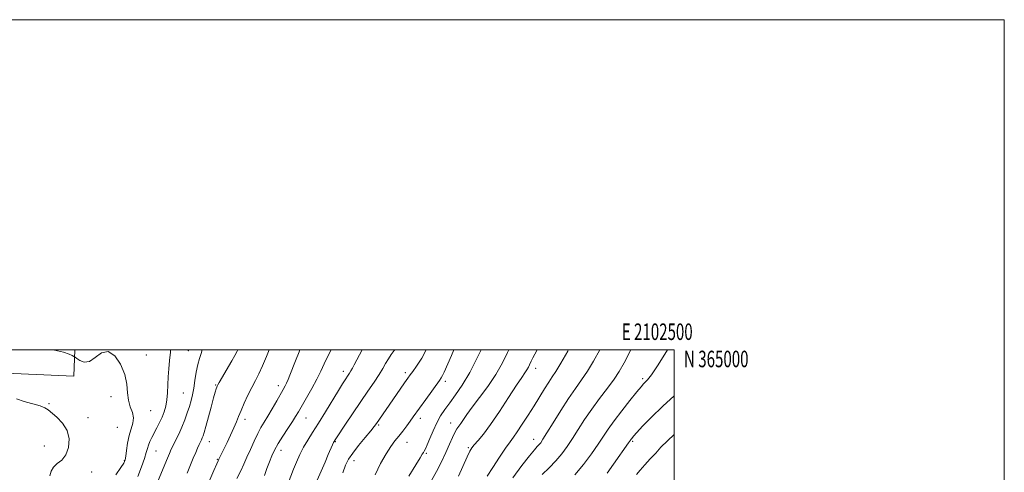
# Model space of a CAD drawing. Extents: x 2099800 to 2102700, y 362300 to 365200.
# Drawn here: x 2102104 to 2102700, y 364926 to 365200 of the extents above; entities that cross this region are included whole.
import ezdxf
from ezdxf.enums import TextEntityAlignment as Align

# ---------------------------------------------------------------- set-up
doc = ezdxf.new("R2010")
doc.units = 0
doc.header["$MEASUREMENT"] = 0
for name, color, linetype, lineweight in [('32000', 7, 'Continuous', 0), ('32001', 7, 'Continuous', 0), ('DTM HARD BREAKLINE', 7, 'Continuous', 0), ('DTM SPOT ELEVATION', 2, 'Continuous', 13), ('INDEX CONTOUR', 41, 'Continuous', 13), ('INTERMEDIATE CONTOUR', 44, 'Continuous', 0)]:
    doc.layers.add(name, color=color, linetype=linetype, lineweight=lineweight)
doc.styles.add('Style-WORKING', font='WORKING.shx')

msp = doc.modelspace()

# ---------------------------------------------------------------- linework, layer by layer
at = {"layer": '32000', "flags": 128}
for points in [[(2099800, 362300), (2102700, 362300), (2102700, 365200), (2099800, 365200), (2099800, 362300)], [(2100000, 362500), (2102500, 362500), (2102500, 365000), (2100000, 365000), (2100000, 362500)]]:
    msp.add_lwpolyline(points, dxfattribs=at)
at = {"layer": 'DTM HARD BREAKLINE'}
msp.add_polyline3d([(2102137.073, 365000, 954.302), (2102136.559, 364984.173, 953.145), (2102090.627, 364986.133, 952.69), (2102091.387, 365000, 952.645)], dxfattribs=at)
at = {"layer": 'DTM SPOT ELEVATION'}
for p in [(2102180.32, 364997, 954.5), (2102205.78, 364999.5, 957.1), (2102416.279, 364988.745, 980.57), (2102299.68, 364986.99, 967.5), (2102337.2, 364986.28, 971.6), (2102480.982, 364982.659, 987.696), (2102222.49, 364978.64, 959.9), (2102260.4, 364978.35, 963.5), (2102361.5, 364980.9, 974.4), (2102158.98, 364971.67, 953.5), (2102202.87, 364973.82, 957.1), (2102121.48, 364967.51, 952.1), (2102145.13, 364959.05, 952.3), (2102183.1, 364963.22, 954.8), (2102277.13, 364958.7, 966.8), (2102346.43, 364958.51, 974.5), (2102162.91, 364953.19, 952.9), (2102240.21, 364957.89, 962.48), (2102321.09, 364954.59, 972.2), (2102364.63, 364955.79, 977.3), (2102118.64, 364941.78, 951.5), (2102218.64, 364944.47, 960.7), (2102294.8, 364944.39, 970.1), (2102338.36, 364943.96, 974.8), (2102375.46, 364940.86, 979.8), (2102415.04, 364945.76, 983.36), (2102474.9, 364944.66, 990.2), (2102186.34, 364938.75, 956.9), (2102262.06, 364939.2, 966.6), (2102349.98, 364937.3, 976.2), (2102167.11, 364932.85, 953.9), (2102223.44, 364933.71, 961.9), (2102306.11, 364932.99, 972.6), (2102147.37, 364926.07, 952.5)]:
    msp.add_point(p, dxfattribs=at)
at = {"layer": 'INDEX CONTOUR'}
for points in [[(2102235.741, 365000, 960), (2102235.433, 364999.263, 960), (2102234.042, 364996.651, 960), (2102232.162, 364993.3599, 960), (2102224.565, 364980.35, 960), (2102223.719, 364978.859, 960), (2102223.297, 364978.033, 960), (2102223.043, 364977.391, 960), (2102222.7151, 364976.42, 960), (2102222.133, 364974.484, 960), (2102221.131, 364970.915, 960), (2102219.636, 364965.4091, 960), (2102216.454, 364953.629, 960), (2102215.448, 364950.04, 960), (2102214.811, 364947.993, 960), (2102214.326, 364946.729, 960), (2102213.807, 364945.584, 960), (2102213.184, 364944.287, 960), (2102212.421, 364942.664, 960), (2102211.4769, 364940.552, 960), (2102210.307, 364937.835, 960), (2102208.866, 364934.414, 960), (2102205.09, 364925.333, 960)], [(2102330.862, 365000, 970), (2102330.598, 364999.654, 970), (2102328.726, 364997.122, 970), (2102326.97, 364994.542, 970), (2102325.343, 364991.857, 970), (2102323.576, 364988.812, 970), (2102321.329, 364985.101, 970), (2102318.3359, 364980.483, 970), (2102314.626, 364974.96, 970), (2102301.078, 364955.007, 970), (2102295.507, 364946.743, 970), (2102294.318, 364944.927, 970), (2102294.122, 364944.599, 970), (2102293.797, 364943.945, 970), (2102293.179, 364942.571, 970), (2102290.612, 364936.645, 970), (2102288.615, 364932.068, 970), (2102283.781, 364921.112, 970)], [(2102417.149, 365000, 980), (2102416.9549, 364999.634, 980), (2102414.548, 364995.149, 980), (2102413.479, 364993.0761, 980), (2102412.482, 364990.887, 980), (2102411.788, 364989.49, 980), (2102410.898, 364987.94, 980), (2102409.709, 364986.159, 980), (2102407.776, 364983.354, 980), (2102404.569, 364978.557, 980), (2102399.812, 364971.257, 980), (2102394.251, 364962.778, 980), (2102388.887, 364954.903, 980), (2102384.536, 364949.037, 980), (2102381.281, 364945.058, 980), (2102379.017, 364942.469, 980), (2102377.553, 364940.665, 980), (2102376.33, 364938.635, 980), (2102374.704, 364935.261, 980), (2102369.385, 364923.601, 980)], [(2102500, 364972.164, 990), (2102493.2, 364965.931, 990), (2102486.082, 364959.048, 990), (2102480.945, 364953.7399, 990), (2102477.505, 364949.981, 990), (2102475.453, 364947.674, 990), (2102474.387, 364946.428, 990), (2102473.878, 364945.782, 990), (2102473.538, 364945.309, 990), (2102472.495, 364943.791, 990), (2102463.403, 364930.88, 990), (2102459.414, 364925.279, 990)]]:
    msp.add_polyline3d(points, dxfattribs=at)
at = {"layer": 'INTERMEDIATE CONTOUR'}
for points in [[(2102124.093, 365000, 954), (2102124.814, 364999.886, 954), (2102130.262, 364998.6149, 954), (2102133.658, 364997.446, 954), (2102135.573, 364996.557, 954), (2102136.586, 364996.032, 954), (2102137.302, 364995.572, 954), (2102138.336, 364994.779, 954), (2102140.17, 364993.505, 954), (2102142.758, 364992.575, 954), (2102145.925, 364993.0601, 954), (2102149.503, 364995.487, 954), (2102153.36, 364998.213, 954), (2102157.376, 364999.052, 954), (2102161.3629, 364996.44, 954), (2102164.865, 364991.294, 954), (2102167.363, 364985.154, 954), (2102168.5561, 364979.313, 954), (2102169.019, 364974.076, 954), (2102169.546, 364969.502, 954), (2102170.681, 364965.597, 954), (2102171.96, 364962.16, 954), (2102172.6681, 364958.938, 954), (2102172.301, 364955.681, 954), (2102169.96, 364948.1529, 954), (2102169.007, 364943.606, 954), (2102168.368, 364939.146, 954), (2102167.954, 364935.572, 954), (2102167.597, 364933.334, 954), (2102166.813, 364931.489, 954), (2102165.036, 364928.748, 954), (2102161.971, 364924.281, 954)], [(2102195.135, 365000, 956), (2102194.992, 364998.594, 956), (2102194.455, 364993.548, 956), (2102193.976, 364988.5681, 956), (2102193.624, 364983.617, 956), (2102193.2409, 364973.982, 956), (2102192.886, 364969.673, 956), (2102192.215, 364965.904, 956), (2102191.225, 364962.515, 956), (2102189.947, 364959.269, 956), (2102188.432, 364955.9939, 956), (2102186.803, 364952.767, 956), (2102183.752, 364946.983, 956), (2102182.539, 364944.5389, 956), (2102181.633, 364942.369, 956), (2102181.0231, 364940.335, 956), (2102180.386, 364937.859, 956), (2102179.316, 364934.252, 956), (2102177.536, 364929.121, 956), (2102175.267, 364923.24, 956)], [(2102214.216, 365000, 958), (2102213.705, 364997.862, 958), (2102212.6199, 364994.703, 958), (2102211.517, 364991.075, 958), (2102210.5989, 364986.529, 958), (2102209.829, 364981.536, 958), (2102209.112, 364976.792, 958), (2102208.356, 364972.801, 958), (2102207.4961, 364969.273, 958), (2102206.467, 364965.7249, 958), (2102205.217, 364961.786, 958), (2102203.731, 364957.539, 958), (2102202.001, 364953.182, 958), (2102200.0701, 364948.935, 958), (2102198.176, 364945.113, 958), (2102196.6059, 364942.0519, 958), (2102195.494, 364939.7979, 958), (2102194.362, 364937.234, 958), (2102192.578, 364932.9501, 958), (2102179.778, 364901.992, 958)], [(2102254.768, 365000, 962), (2102253.223, 364996.059, 962), (2102250.78, 364990.28, 962), (2102248.545, 364985.556, 962), (2102246.435, 364981.469, 962), (2102244.278, 364977.317, 962), (2102241.976, 364972.613, 962), (2102239.72, 364967.738, 962), (2102237.775, 364963.291, 962), (2102236.294, 364959.659, 962), (2102234.992, 364956.381, 962), (2102233.47, 364952.786, 962), (2102231.468, 364948.44, 962), (2102229.27, 364943.87, 962), (2102224.349, 364933.851, 962), (2102223.891, 364932.877, 962), (2102223.071, 364931.002, 962), (2102221.329, 364926.937, 962), (2102218.325, 364919.89, 962)], [(2102273.43, 365000, 964), (2102272.959, 364998.899, 964), (2102270.766, 364993.411, 964), (2102267.413, 364984.777, 964), (2102266.3, 364982.025, 964), (2102265.384, 364979.939, 964), (2102264.495, 364978.147, 964), (2102263.366, 364976.095, 964), (2102259.356, 364969.053, 964), (2102256.637, 364964.321, 964), (2102254.001, 364959.845, 964), (2102251.779, 364956.213, 964), (2102249.822, 364952.948, 964), (2102247.858, 364949.299, 964), (2102245.698, 364944.758, 964), (2102243.459, 364939.765, 964), (2102241.34, 364934.997, 964), (2102239.45, 364930.882, 964), (2102237.549, 364926.847, 964), (2102235.311, 364922.069, 964)], [(2102292.3259, 365000, 966), (2102290.148, 364995.784, 966), (2102288.133, 364991.517, 966), (2102286.132, 364987.166, 966), (2102283.731, 364982.284, 966), (2102280.6861, 364976.648, 966), (2102277.437, 364970.931, 966), (2102272.543, 364962.513, 966), (2102270.85, 364959.704, 966), (2102268.854, 364956.598, 966), (2102266.109, 364952.477, 966), (2102263.007, 364947.777, 966), (2102260.152, 364943.222, 966), (2102257.992, 364939.33, 966), (2102256.354, 364935.813, 966), (2102254.911, 364932.179, 966), (2102253.414, 364928.111, 966), (2102251.927, 364923.996, 966)], [(2102311.051, 365000, 968), (2102309.453, 364996.995, 968), (2102306.285, 364990.879, 968), (2102305.215, 364988.84, 968), (2102304.329, 364987.238, 968), (2102303.506, 364985.874, 968), (2102302.681, 364984.607, 968), (2102300.766, 364981.766, 968), (2102299.217, 364979.356, 968), (2102296.747, 364975.372, 968), (2102288.879, 364962.449, 968), (2102284.687, 364955.677, 968), (2102281.106, 364950.058, 968), (2102278.12, 364945.346, 968), (2102275.568, 364940.993, 968), (2102273.314, 364936.5641, 968), (2102271.307, 364932.077, 968), (2102269.52, 364927.664, 968), (2102266.358, 364919.306, 968)], [(2102349.897, 365000, 972), (2102347.192, 364994.97, 972), (2102344.077, 364990.067, 972), (2102341.81, 364986.967, 972), (2102340.216, 364984.834, 972), (2102338.763, 364982.821, 972), (2102336.837, 364980.077, 972), (2102327.415, 364966.505, 972), (2102319.796, 364955.427, 972), (2102318.475, 364953.677, 972), (2102316.32, 364951.028, 972), (2102312.925, 364946.953, 972), (2102308.967, 364942.122, 972), (2102305.392, 364937.507, 972), (2102302.891, 364933.7451, 972), (2102301.129, 364930.132, 972), (2102299.513, 364925.633, 972)], [(2102366.692, 365000, 974), (2102365.1811, 364996.589, 974), (2102360.722, 364986.494, 974), (2102359.791, 364984.501, 974), (2102359.036, 364983.135, 974), (2102357.963, 364981.546, 974), (2102349.621, 364969.949, 974), (2102342.0891, 364959.38, 974), (2102340.262, 364956.86, 974), (2102338.11, 364953.965, 974), (2102335.719, 364950.833, 974), (2102333.29, 364947.759, 974), (2102330.945, 364944.862, 974), (2102328.492, 364941.566, 974), (2102325.662, 364937.12, 974), (2102322.323, 364931.105, 974), (2102318.9, 364924.426, 974)], [(2102383.121, 365000, 976), (2102381.215, 364995.919, 976), (2102376.324, 364986.35, 976), (2102371.763, 364978.6871, 976), (2102367.677, 364972.76, 976), (2102364.132, 364968.029, 976), (2102361.149, 364963.961, 976), (2102358.584, 364960.062, 976), (2102356.252, 364955.842, 976), (2102354.028, 364951.039, 976), (2102352.036, 364946.2791, 976), (2102350.458, 364942.414, 976), (2102349.41, 364940.044, 976), (2102348.735, 364938.76, 976), (2102348.211, 364937.904, 976), (2102347.549, 364936.779, 976), (2102346.207, 364934.539, 976), (2102343.574, 364930.298, 976), (2102339.313, 364923.531, 976)], [(2102399.88, 365000, 978), (2102399.16, 364998.403, 978), (2102396.029, 364992.103, 978), (2102392.017, 364985.115, 978), (2102387.186, 364977.915, 978), (2102382.177, 364971.088, 978), (2102377.777, 364965.248, 978), (2102374.576, 364960.851, 978), (2102370.86, 364955.497, 978), (2102369.63, 364953.822, 978), (2102368.501, 364952.179, 978), (2102367.3041, 364950.025, 978), (2102365.877, 364946.92, 978), (2102364.1, 364942.853, 978), (2102361.863, 364937.917, 978), (2102359.125, 364932.284, 978), (2102356.126, 364926.439, 978), (2102353.176, 364920.946, 978)], [(2102435.941, 365000, 982), (2102435.574, 364999.3271, 982), (2102431.426, 364991.956, 982), (2102428.446, 364986.999, 982), (2102426.241, 364983.636, 982), (2102424.14, 364980.505, 982), (2102421.605, 364976.515, 982), (2102415.214, 364966.177, 982), (2102411.594, 364960.41, 982), (2102408.084, 364954.945, 982), (2102405.078, 364950.441, 982), (2102402.786, 364947.234, 982), (2102400.664, 364944.369, 982), (2102397.981, 364940.569, 982), (2102394.288, 364935.027, 982), (2102390.268, 364928.818, 982), (2102386.889, 364923.488, 982)], [(2102455.0009, 365000, 984), (2102454.988, 364999.976, 984), (2102451.214, 364993.149, 984), (2102447.579, 364987.138, 984), (2102444.0089, 364981.86, 984), (2102440.2771, 364976.628, 984), (2102436.116, 364970.607, 984), (2102431.432, 364963.343, 984), (2102426.8171, 364955.897, 984), (2102423.033, 364949.713, 984), (2102420.621, 364945.842, 984), (2102419.226, 364943.7759, 984), (2102418.271, 364942.6141, 984), (2102417.183, 364941.466, 984), (2102415.402, 364939.479, 984), (2102412.376, 364935.81, 984), (2102407.804, 364929.93, 984), (2102402.397, 364922.579, 984)], [(2102473.747, 365000, 986), (2102473.588, 364999.6751, 986), (2102469.789, 364992.174, 986), (2102466.853, 364986.971, 986), (2102463.731, 364982.321, 986), (2102459.649, 364976.8481, 986), (2102454.931, 364970.643, 986), (2102450.1769, 364964.165, 986), (2102445.867, 364957.822, 986), (2102442.017, 364951.824, 986), (2102438.522, 364946.3299, 986), (2102435.25, 364941.436, 986), (2102431.958, 364936.992, 986), (2102428.37, 364932.781, 986), (2102424.326, 364928.634, 986), (2102420.112, 364924.551, 986)], [(2102496.131, 365000, 988), (2102490.439, 364990.883, 988), (2102486.32, 364984.809, 988), (2102483.946, 364981.809, 988), (2102481.5409, 364979.401, 988), (2102480.0631, 364977.706, 988), (2102477.438, 364974.508, 988), (2102473.247, 364969.31, 988), (2102468.285, 364963.043, 988), (2102463.654, 364956.997, 988), (2102460.129, 364952.087, 988), (2102457.195, 364947.725, 988), (2102454.01, 364942.947, 988), (2102449.934, 364937.079, 988), (2102445.122, 364930.591, 988), (2102439.93, 364924.241, 988)], [(2102101.781, 364970.319, 952), (2102106.332, 364968.701, 952), (2102116.085, 364966.03, 952), (2102118.9561, 364964.931, 952), (2102120.901, 364963.665, 952), (2102126.247, 364959.221, 952), (2102129.734, 364955.6781, 952), (2102132.466, 364951.24, 952), (2102133.607, 364946.053, 952), (2102133.231, 364940.819, 952), (2102131.645, 364936.38, 952), (2102129.209, 364933.311, 952), (2102126.507, 364931.117, 952), (2102124.181, 364929.036, 952), (2102122.711, 364926.495, 952), (2102121.931, 364923.675, 952)], [(2102500, 364948.714, 992), (2102495.973, 364944.925, 992), (2102492.084, 364940.991, 992), (2102488.867, 364937.536, 992), (2102485.528, 364933.92, 992), (2102482.241, 364930.329, 992), (2102479.4181, 364927.157, 992), (2102477.264, 364924.599, 992)]]:
    msp.add_polyline3d(points, dxfattribs=at)

# ---------------------------------------------------------------- texts
at = {"layer": '32001', "style": 'Style-WORKING', "width": 0.67}
msp.add_text('E 2102500', height=10, dxfattribs=at).set_placement((2102489.8104, 365006), align=Align.CENTER)
msp.add_text('N 365000', height=10, dxfattribs=at).set_placement((2102506, 364999.5), align=Align.TOP_LEFT)

doc.saveas('drawing.dxf')
